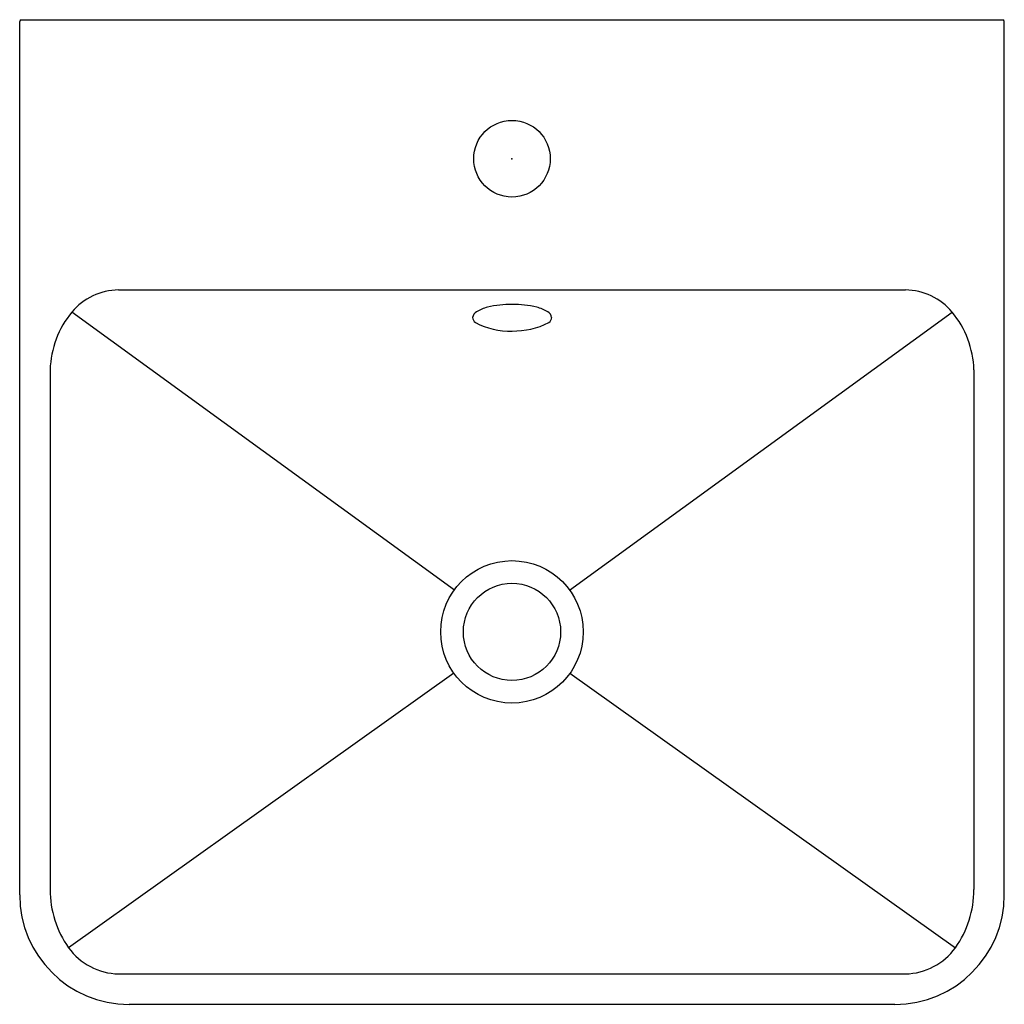
# Model space of a CAD drawing. Units: inches. Extents: x 5148.1 to 5165.8, y 563.7 to 581.4.
import ezdxf

# ---------------------------------------------------------------- set-up
doc = ezdxf.new("R2010")
doc.units = ezdxf.units.IN
doc.header["$LTSCALE"] = 0.64311
doc.header["$MEASUREMENT"] = 0
doc.header["$PDSIZE"] = 0.3125
doc.layers.get('0').update_dxf_attribs({"color": 255, "linetype": 'CONTINUOUS'})
doc.layers.get('Defpoints').update_dxf_attribs({"linetype": 'CONTINUOUS'})
doc.styles.get("Standard").update_dxf_attribs({"font": 'txt', "width": 0.8})

msp = doc.modelspace()

# ---------------------------------------------------------------- linework, layer by layer
for p, q in [((5148.113, 565.675), (5148.113, 581.397)), ((5148.14, 581.423), (5165.803, 581.423)), ((5165.83, 565.675), (5165.83, 581.397)), ((5149.888, 576.565), (5164.054, 576.565)), ((5155.935, 571.163), (5149.052, 576.167)), ((5158.008, 571.163), (5164.891, 576.167)), ((5148.66, 575.126), (5148.66, 565.771)), ((5165.282, 575.126), (5165.282, 565.771)), ((5155.927, 569.666), (5148.992, 564.725)), ((5158.015, 569.666), (5164.951, 564.725)), ((5149.888, 564.254), (5164.054, 564.254)), ((5150.082, 563.707), (5163.861, 563.707))]:
    msp.add_line(p, q)
for centre, radius in [((5156.971, 578.926), 0.689), ((5156.971, 570.41), 1.282), ((5156.971, 570.41), 0.875)]:
    msp.add_circle(centre, radius)
for centre, radius, start, end in [((5148.14, 581.396), 0.0271, 90.7467, 179.0662), ((5165.803, 581.396), 0.0271, 0.9338, 89.2533), ((5149.911, 575.441), 1.124, 91.1408, 139.8063), ((5164.032, 575.441), 1.124, 40.1937, 88.8592), ((5150.36, 575.08), 1.7, 140.2782, 178.4554), ((5156.407, 576.045), 0.146, 121.7877, 170.1754), ((5156.692, 575.586), 0.687, 103.4562, 121.7876), ((5156.96, 574.464), 1.84, 89.5689, 103.4562), ((5156.988, 574.464), 1.84, 76.5438, 90.4311), ((5157.256, 575.586), 0.687, 58.2124, 76.5438), ((5157.541, 576.045), 0.146, 9.8246, 58.2123), ((5163.583, 575.08), 1.7, 1.5446, 39.7218), ((5156.394, 576.079), 0.131, 183.9578, 231.9579), ((5156.949, 577.223), 1.4, 242.9754, 270.9995), ((5156.991, 577.258), 1.434, 269.2878, 296.6839), ((5157.555, 576.079), 0.131, 308.0421, 356.0422), ((5150.082, 565.675), 1.969, 180, 270), ((5150.497, 565.778), 1.837, 180.213, 214.967), ((5163.861, 565.675), 1.969, 270, 0), ((5163.446, 565.778), 1.837, 325.033, 359.787), ((5149.916, 565.395), 1.141, 215.9257, 268.6241), ((5164.027, 565.395), 1.141, 271.3759, 324.0743)]:
    msp.add_arc(centre, radius, start, end)
msp.add_point((5156.971, 578.926))

# ---------------------------------------------------------------- texts
at = {"layer": 'Defpoints'}
for tag, p, s in [('MODELNUMBER', (5156.968, 581.427), 'K-24984K-1'), ('TRADENAME', (5156.968, 581.426), 'FOREFRONT'), ('PRODUCT', (5156.968, 581.424), 'BATHROOM SINK')]:
    msp.add_attdef(tag, p, s, height=0.001, dxfattribs=at)

doc.saveas('drawing.dxf')
